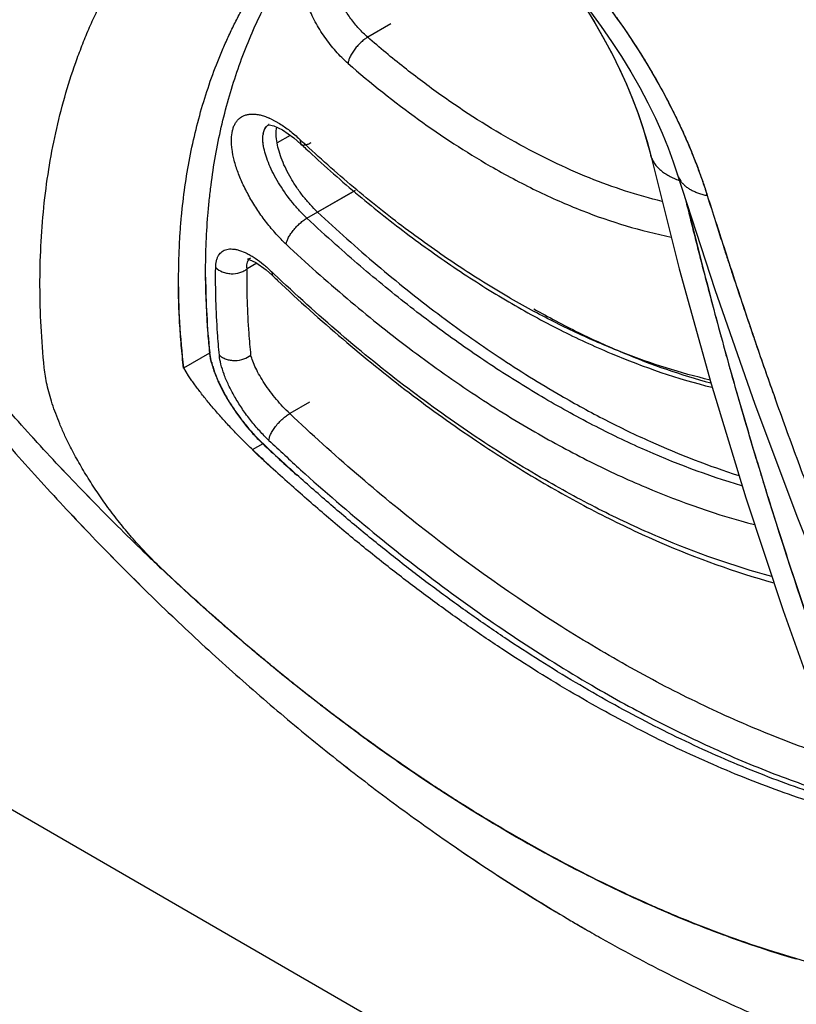
# Model space of a CAD drawing. Units: inches. Extents: x 0.7 to 21.3, y 0.5 to 16.
# Drawn here: x 15.4 to 15.6, y 12.4 to 12.6 of the extents above; entities that cross this region are included whole.
import ezdxf

# ---------------------------------------------------------------- set-up
doc = ezdxf.new("R2010")
doc.units = ezdxf.units.IN
doc.header["$LTSCALE"] = 1.21
doc.header["$MEASUREMENT"] = 0
doc.layers.get('0').update_dxf_attribs({"linetype": 'CONTINUOUS'})
doc.layers.add('AXIS', color=7, linetype='CONTINUOUS')

msp = doc.modelspace()

# ---------------------------------------------------------------- linework, layer by layer
at = {"color": 7, "linetype": 'CONTINUOUS'}
for p, q in [((15.4657632963, 12.6224900041), (15.4594612449, 12.6188515347)), ((15.4329043315, 12.5965128404), (15.4352888939, 12.5952123162)), ((15.4308264971, 12.5924135576), (15.4309774861, 12.593035979)), ((15.4322914892, 12.5949221402), (15.4322175926, 12.594896282)), ((15.4324453467, 12.59499756), (15.4322914892, 12.5949221402)), ((15.4337067136, 12.594594563), (15.4360889353, 12.5934696612)), ((15.4360889353, 12.5934696612), (15.4392095758, 12.5912798362)), ((15.4392095758, 12.5912798362), (15.4411295803, 12.5895992636)), ((15.4408402155, 12.5908728484), (15.4411277844, 12.5895992285)), ((15.5359859638, 12.5903414868), (15.5369145358, 12.5868015936)), ((15.4411277844, 12.5895992285), (15.4411306945, 12.5895964818)), ((15.5369094174, 12.5868228217), (15.5369145358, 12.5868015936)), ((15.5431973447, 12.5846888227), (15.5443515559, 12.5811917098)), ((15.5443515559, 12.5811917098), (15.5443532584, 12.5811862403)), ((15.5443761732, 12.5812113091), (15.5443676808, 12.581238665)), ((15.5445662153, 12.5806123458), (15.5452555796, 12.5794172238)), ((15.4427900683, 12.5692920471), (15.4559759729, 12.5769048872)), ((15.4273423713, 12.5583591786), (15.4266890142, 12.5580988259)), ((15.4290585422, 12.5569288728), (15.4263798636, 12.5553823462)), ((15.4288096749, 12.5571047037), (15.4316282474, 12.555113313)), ((15.4316282474, 12.555113313), (15.433393757, 12.5535422472)), ((15.4331111736, 12.5546446569), (15.433393555, 12.5535424447)), ((15.409038044, 12.5282677492), (15.4161981695, 12.5324016249)), ((15.4166217832, 12.5297119362), (15.4161427394, 12.5323604866)), ((15.4103741148, 12.5260823238), (15.4090380439, 12.5282677497)), ((15.167181598, 12.5196523418), (15.9419677241, 12.0723395139)), ((15.443461761, 12.5188397924), (15.4380916053, 12.51573935)), ((15.4278936508, 12.5058642982), (15.4307621524, 12.5075204185)), ((15.4020442702, 12.474072891), (15.4012508869, 12.4748251902)), ((15.4025201193, 12.4736229432), (15.4020442702, 12.474072891)), ((15.4028517921, 12.4733098816), (15.4025201193, 12.4736229432)), ((15.4568440545, 12.4281573686), (15.4563798775, 12.428498199)), ((15.4568543915, 12.4282395344), (15.4573658509, 12.427864977)), ((15.5132451352, 12.3925805212), (15.5127690282, 12.3928328323)), ((15.5132417467, 12.3926781889), (15.5137756092, 12.3923963493)), ((15.5687050125, 12.3688697972), (15.568256018, 12.3690155426)), ((15.5686857947, 12.3689827418), (15.5691992852, 12.3688171701))]:
    msp.add_line(p, q, dxfattribs=at)
for points in [[(15.4910521917, 12.6549856165), (15.4943181651, 12.6525426382), (15.4976330581, 12.6498749615), (15.5009753443, 12.6469910005), (15.5043251914, 12.6438998469), (15.5076624107, 12.6406137489), (15.5109660088, 12.6371476147), (15.514214697, 12.6335186403), (15.51739024, 12.629743792), (15.5204746473, 12.6258425702), (15.5234513598, 12.6218342944), (15.5263047234, 12.6177386176), (15.5290216341, 12.6135748627), (15.5315910046, 12.6093622189), (15.534002285, 12.6051203839), (15.536241119, 12.6008781485), (15.5382911262, 12.596673908), (15.5401392942, 12.5925479395), (15.5417763826, 12.5885401317), (15.5431973447, 12.5846888227)], [(15.5170071871, 12.6301991367), (15.5190254341, 12.6271324675), (15.5215930224, 12.6229677065), (15.5240091549, 12.618772973), (15.5262630504, 12.6145701785), (15.5283447535, 12.6103821652), (15.5302463141, 12.60623009), (15.5319614377, 12.6021342351), (15.5334899414, 12.5981083749), (15.5348313392, 12.5941714958), (15.5359859638, 12.5903414868)], [(15.51713829, 12.6300432913), (15.5192777302, 12.6267757055), (15.52181827, 12.6226324743), (15.5242080753, 12.6184605124), (15.5264347474, 12.6142870271), (15.5284888734, 12.6101339096), (15.5303630007, 12.6060228484), (15.5320606361, 12.6019575042), (15.5335713, 12.5979720573), (15.5348938532, 12.5940836955), (15.5360262323, 12.5903156956), (15.536934861, 12.5868316196)], [(15.4322175926, 12.594896282), (15.4324055091, 12.5948884364), (15.4337067136, 12.594594563)], [(15.5369094003, 12.5868228169), (15.5448552595, 12.555397099), (15.5535872985, 12.5239402934), (15.5630666527, 12.4927104167), (15.5733014533, 12.4617523183), (15.5843061145, 12.4310911111)], [(15.5443532564, 12.5811862398), (15.5545622435, 12.5497723047), (15.5655453585, 12.5183473531), (15.5772521573, 12.4871434014), (15.5896870069, 12.45620339), (15.6028622148, 12.4255504852)], [(15.4266890142, 12.5580988259), (15.4264986683, 12.5580700135), (15.4269417552, 12.5579607299), (15.4288096749, 12.5571047037)]]:
    msp.add_lwpolyline(points, dxfattribs=at)
for centre, radius, start, end in [((15.4250941946, 12.579826507), 0.0184236793, 64.9177783428, 66.5945260863), ((15.4338791318, 12.5924989936), 0.0028807245, 119.8490615519, 122.1874617999), ((15.4370989703, 12.5912590147), 0.0063778436, 169.5705881082, 171.4483238087), ((15.4372383438, 12.5912329638), 0.006519352, 170.5215813458, 171.4114192125), ((15.4370238758, 12.5912688218), 0.006301907, 169.5451143493, 170.5220426028), ((15.6963089518, 12.8628150599), 0.3731177316, 226.7890296876, 226.9538219177), ((15.6990851925, 12.8641836997), 0.3767474794, 226.7889208193, 227.080010145), ((15.5440303205, 12.5885287097), 0.0073223839, 193.6427971498, 197.8601240386), ((15.5498664468, 12.5829055492), 0.0057750528, 197.320288622, 203.3962520423), ((15.4276522533, 12.5366707253), 0.1307553862, 17.3031551545, 17.4901368604), ((15.7324646692, 12.877584693), 0.4230315945, 226.7833600542, 228.2293744643), ((15.6326944604, 12.5544510034), 0.2176755096, 180.340515549, 185.8143520483), ((15.7590471563, 12.8956825205), 0.471742609, 226.2970916639, 226.4135250222), ((15.7615112609, 12.8968618905), 0.4748994324, 226.2970301515, 226.5231754391), ((15.6231046929, 12.7631193007), 0.2491301706, 239.9901584593, 241.7158045238), ((15.4236955347, 12.5324377309), 0.0074974521, 180.275924302, 180.5608170686), ((15.8198996031, 12.9199853863), 0.5671300506, 226.6673547026, 227.9385211078), ((15.8199505733, 12.9200233663), 0.5671210708, 226.6657876727, 227.9369840483), ((15.4623763427, 12.540195599), 0.0437147088, 226.1249616815, 226.6689466473), ((15.8245066698, 12.9240605242), 0.5714368329, 226.6688506276, 227.8535427542), ((15.8214027039, 12.9230171329), 0.5735433366, 226.6693850938, 227.5583161449), ((15.8164884971, 12.9177254465), 0.5662469073, 226.6649081195, 228.0546780661), ((16.8135402468, 12.8791802326), 1.3029878231, 197.150857138, 199.3535298662), ((15.8339785622, 12.9303878774), 0.628323645, 226.2960678233, 226.4725609681), ((15.4766977029, 12.5515704903), 0.107537091, 225.7421759807, 226.0639678705), ((15.4749853141, 12.5497884683), 0.1050656812, 226.0621421711, 226.6289592106), ((15.7591084954, 12.840284849), 0.5110898671, 233.7427611592, 234.1396435768), ((15.7523667701, 12.8311155966), 0.4996364724, 233.8123926458, 236.1715282508), ((15.7461871215, 12.8221064848), 0.488787775, 234.1279274114, 236.5747567876), ((15.7400232948, 12.8129967111), 0.4777132823, 236.1915440987, 236.5846933311), ((15.7365934984, 12.8076687118), 0.471453304, 236.5813027155, 236.9857197778), ((15.7174134845, 12.7772772131), 0.4355190414, 236.9231458306, 241.9730799516), ((15.6977699966, 12.7412951032), 0.3945266584, 242.1141188241, 243.0118708782), ((15.6903583916, 12.7269843958), 0.3783261026, 242.1766206069, 246.0311117704), ((15.6948621244, 12.7355975273), 0.3881299358, 243.012699473, 243.2625771546), ((15.6860122877, 12.717562564), 0.3680418091, 243.2298255268, 246.2924680251), ((15.6810457904, 12.7066081938), 0.3559239378, 246.068442648, 246.307266318), ((15.6799891857, 12.7040162547), 0.3532169854, 246.303542432, 246.5545037854), ((15.6696177303, 12.6791201756), 0.3262500271, 246.4859441654, 251.8993498696), ((15.7722950677, 12.8144435263), 0.5076065175, 239.5595592629, 240.0030695921), ((15.7691529227, 12.809004042), 0.5013247134, 240.0032720875, 240.629417736), ((15.6588089934, 12.6470302024), 0.2923900449, 252.0514022193, 253.7352235199), ((15.6553981547, 12.6360856686), 0.2808250263, 252.1245607102, 257.2290541089)]:
    msp.add_arc(centre, radius, start, end, dxfattribs=at)
for points, knots in [([(15.3707841448, 12.5283058699), (15.370413703, 12.5320748192), (15.3698492175, 12.5395477994), (15.369542177, 12.5506633334), (15.3697857135, 12.5615431572), (15.3705813823, 12.5721719074), (15.3719305625, 12.5825353298), (15.3738342134, 12.5926199964), (15.3762930334, 12.6024120796), (15.3788135577, 12.6103417273), (15.3811086929, 12.6165156558), (15.3829637946, 12.6210487822), (15.3849582272, 12.6254966362), (15.3870917321, 12.629857868), (15.3893622295, 12.634132456), (15.3917680598, 12.6383205368), (15.3938845203, 12.641739145), (15.3956430076, 12.6444299331), (15.396994387, 12.6464264038), (15.398378666, 12.6484007778), (15.4002694199, 12.6510026323), (15.4022285169, 12.6535557369), (15.4042574545, 12.6560546515), (15.4058154358, 12.6579015667), (15.4074098746, 12.6597195634), (15.4087690483, 12.6612091538), (15.4098751297, 12.6623851011), (15.4109945186, 12.6635516525), (15.4124163188, 12.6649923401), (15.4141539566, 12.6666959891), (15.4165136361, 12.6689446608), (15.4195297428, 12.6717173246), (15.4219797468, 12.6739030816), (15.4232129152, 12.6749965293)], [0, 0, 0, 0, 0.06993923, 0.1383427808, 0.2052784766, 0.2708264506, 0.335086825, 0.3981817949, 0.4602480912, 0.5214273769, 0.5517329087, 0.5818721691, 0.6118657335, 0.6417380064, 0.6715183731, 0.7012360541, 0.730919507, 0.7457575553, 0.76059722, 0.7754400649, 0.7902865657, 0.8199928578, 0.8348564988, 0.8497291512, 0.864613112, 0.8795110827, 0.8869663849, 0.8944268259, 0.909368269, 0.9243452531, 0.939365838, 0.9695628281, 1, 1, 1, 1]), ([(15.4677863353, 12.676186891), (15.4699593284, 12.6752460121), (15.4732043658, 12.6736830048), (15.4774633753, 12.671349469), (15.4807109709, 12.6694251579), (15.4839649916, 12.6673527214), (15.4872189869, 12.6651359881), (15.4904664682, 12.6627794794), (15.4937011569, 12.660288215), (15.496916658, 12.6576672388), (15.5001065643, 12.6549216853), (15.5032644202, 12.6520568493), (15.5063841909, 12.6490787047), (15.509459841, 12.6459932688), (15.5135070538, 12.6417305689), (15.517424143, 12.6372945708), (15.5212010703, 12.6327034201), (15.5248913541, 12.6279996771), (15.529299228, 12.621962804), (15.5342316505, 12.6145074659), (15.5387745274, 12.6068970513), (15.5422240352, 12.6004443541), (15.5447580239, 12.5952525171), (15.5465318946, 12.5913751512), (15.5481843678, 12.5875035065), (15.5497116009, 12.5836450628), (15.5511095702, 12.5798074972), (15.5519604606, 12.5772445076), (15.5523626482, 12.5759681607)], [0, 0, 0, 0, 0.052781436, 0.080187228, 0.1082374429, 0.1369066301, 0.1661668691, 0.1959864257, 0.2263301931, 0.257161493, 0.2884421829, 0.3201322689, 0.3521893424, 0.3845699086, 0.4172294587, 0.4831994461, 0.5164210715, 0.5497359065, 0.616451432, 0.6829711518, 0.7489226496, 0.8139419449, 0.8459949665, 0.8776858149, 0.9089730336, 0.9398153383, 0.9701712146, 1, 1, 1, 1]), ([(15.4790312797, 12.6704114221), (15.4800087677, 12.6698328824), (15.4819651699, 12.6686351398), (15.4848742129, 12.6667390427), (15.4877819617, 12.6647292465), (15.4906838668, 12.6626091788), (15.4935752997, 12.6603818713), (15.4964517069, 12.6580503308), (15.4993083579, 12.655617542), (15.5021406145, 12.6530872149), (15.5049443456, 12.6504641211), (15.5086531438, 12.6468351232), (15.5122693912, 12.6430556088), (15.5157859079, 12.6391387586), (15.5183821263, 12.6361215461), (15.520924659, 12.6330385559), (15.5234094076, 12.6298942141), (15.5258327491, 12.626693724), (15.528974943, 12.6223613721), (15.5327241356, 12.6168423567), (15.5369210463, 12.610075946), (15.540789805, 12.6032109865), (15.5437355558, 12.5974152868), (15.5459070302, 12.5927624123), (15.5474321634, 12.58929047), (15.548858171, 12.5858270078), (15.5501820452, 12.5823785317), (15.5514007553, 12.5789516141), (15.552147832, 12.5766651477), (15.5525026214, 12.5755268777)], [0, 0, 0, 0, 0.0278386504, 0.0562119309, 0.0850944694, 0.1144599489, 0.1442829467, 0.1745379298, 0.2051987969, 0.2362355053, 0.267611987, 0.2992908945, 0.3634012189, 0.3957663304, 0.4282932234, 0.4609491859, 0.4937002292, 0.5265074885, 0.5593307637, 0.6248607116, 0.6899800305, 0.7544211919, 0.8179341049, 0.8492642505, 0.880255863, 0.9108664613, 0.9410543188, 0.9707786788, 1, 1, 1, 1]), ([(15.4150227949, 12.5531573399), (15.415007621, 12.5560086966), (15.4150928956, 12.5616633848), (15.4155030682, 12.5686904869), (15.4160164583, 12.574224175), (15.4166474711, 12.579653796), (15.4176631716, 12.5863329706), (15.4192534517, 12.5941928654), (15.4212104922, 12.6018584451), (15.4235348113, 12.609321715), (15.4262258089, 12.6165750815), (15.4292825913, 12.6236110766), (15.4327039612, 12.6304223944), (15.4364881503, 12.6370017283), (15.4399425865, 12.6422859334), (15.4428820824, 12.6463863267), (15.4451759377, 12.6493997205), (15.4475584409, 12.6523502061), (15.4500288606, 12.6552372909), (15.452159314, 12.6575876127), (15.4539073097, 12.659434393), (15.4552409433, 12.6608043793), (15.4565958047, 12.6621585377), (15.4579713556, 12.6634972341), (15.4593689348, 12.6648186893), (15.4603152436, 12.6656859516), (15.460792463, 12.6661160384)], [0, 0, 0, 0, 0.068051785, 0.1349252368, 0.1679372351, 0.2006757875, 0.2653715933, 0.3291091595, 0.3919854624, 0.4541046053, 0.515580489, 0.5765350048, 0.6370966825, 0.6973998151, 0.7575833604, 0.7876776202, 0.8177952149, 0.8479543611, 0.8781733487, 0.9084689187, 0.9236510911, 0.9388596395, 0.9540975017, 0.9693668951, 0.9846677484, 1, 1, 1, 1]), ([(15.4076253159, 12.552830091), (15.407630036, 12.5556740117), (15.4077292194, 12.5599194907), (15.408053784, 12.5655429504), (15.4084998267, 12.5710523918), (15.4092891324, 12.5778302041), (15.4106186414, 12.5858136684), (15.4123289798, 12.5936094934), (15.4144229741, 12.6012156575), (15.4169027654, 12.6086297548), (15.4192964988, 12.6146519817), (15.421407268, 12.6193630974), (15.4230878623, 12.62284133), (15.4248669298, 12.6262648821), (15.4267420807, 12.6296293135), (15.428711404, 12.6329299885), (15.430773689, 12.6361648164), (15.4329285398, 12.6393342545), (15.4359269134, 12.643476153), (15.4399139194, 12.6484982914), (15.4450697593, 12.654258418), (15.45060159, 12.6597541168), (15.4545140321, 12.6632162205), (15.4565286431, 12.6649006505)], [0, 0, 0, 0, 0.0674746795, 0.1007110493, 0.1336347919, 0.1986086391, 0.2625404867, 0.325579625, 0.3878857223, 0.449627908, 0.5109740067, 0.5415528505, 0.5720955179, 0.6026128987, 0.633079533, 0.6634674325, 0.6937906792, 0.7240858948, 0.7543851933, 0.8150932334, 0.8761279013, 0.9376953925, 1, 1, 1, 1]), ([(15.4540710758, 12.6116871852), (15.4534859374, 12.61219622), (15.4523332398, 12.6132751599), (15.4506920239, 12.6150164912), (15.4491260836, 12.6168914318), (15.4471687216, 12.6195371077), (15.4450278943, 12.6230024076), (15.4430339352, 12.6272644842), (15.4418998222, 12.6308176446), (15.4413904158, 12.6335181682), (15.441215026, 12.6353723514), (15.4412366015, 12.6370881788), (15.441457923, 12.6386461555), (15.4418742808, 12.6400260285), (15.4423002611, 12.6408407788), (15.4425445907, 12.6412039988)], [0, 0, 0, 0, 0.0692078477, 0.140765031, 0.2134084065, 0.2870586242, 0.4343149805, 0.5760250548, 0.7060227007, 0.7658470963, 0.8209748888, 0.8719496434, 0.9186251201, 0.9609372204, 1, 1, 1, 1]), ([(15.459461245, 12.6188515349), (15.4590445491, 12.6192140346), (15.4582212593, 12.619980462), (15.4566352895, 12.621637316), (15.4547987359, 12.6239096424), (15.4529014853, 12.6268239114), (15.4513896053, 12.6297987942), (15.4504856075, 12.6322726729), (15.4500379439, 12.6341495556), (15.4498496749, 12.6354316161), (15.4498000502, 12.6366145145), (15.4498917144, 12.6376852608), (15.4501222333, 12.6386301744), (15.4503825952, 12.6391890858), (15.4505360004, 12.63943666)], [0, 0, 0, 0, 0.0700440355, 0.1425403493, 0.2907495105, 0.4398082096, 0.5827724102, 0.7131300905, 0.7726927225, 0.8272206559, 0.8772183561, 0.9225152524, 0.9630634419, 1, 1, 1, 1]), ([(15.4594612571, 12.6188515517), (15.4591669943, 12.6186816611), (15.4585542317, 12.6182724601), (15.4576479956, 12.6175261035), (15.4567370129, 12.6166157563), (15.4558855733, 12.615591753), (15.4551583964, 12.6145241102), (15.4546013834, 12.6134894006), (15.4542370771, 12.6125512847), (15.4541015076, 12.6119561048), (15.4540710657, 12.611687194)], [0, 0, 0, 0, 0.1107243907, 0.23952989, 0.3820232779, 0.529759175, 0.6728662423, 0.802293609, 0.9118112085, 1, 1, 1, 1]), ([(15.5401774948, 12.5738718931), (15.5333903497, 12.5755110568), (15.5232033678, 12.5788669454), (15.5099373817, 12.5847443481), (15.4961180521, 12.5919339901), (15.4825323759, 12.6006127418), (15.4692806484, 12.6105692465), (15.4627182399, 12.6160181488), (15.4594612451, 12.6188515345)], [0, 0, 0, 0, 0.2246842734, 0.3435522261, 0.4667453159, 0.7256574211, 0.8610837756, 1, 1, 1, 1]), ([(15.4540710911, 12.611687196), (15.4602818802, 12.6062841878), (15.4728310755, 12.5962641865), (15.4862824502, 12.5874778544), (15.4930400931, 12.5835764143)], [0, 0, 0, 0, 0.5133777147, 1, 1, 1, 1]), ([(15.2875068115, 12.6051217378), (15.2913385553, 12.5991179979), (15.2991454837, 12.5872241715), (15.3112907379, 12.5697207695), (15.323840049, 12.5526014467), (15.3367739328, 12.5358946075), (15.3500728477, 12.5196277099), (15.3637171401, 12.5038274522), (15.3776871928, 12.4885196645), (15.3919635301, 12.4737292925), (15.4065269305, 12.4594803861), (15.4213585424, 12.4457961065), (15.4364399918, 12.4326987613), (15.4517534889, 12.420209859), (15.4672818871, 12.4083502141), (15.4830088718, 12.3971399944), (15.4989185225, 12.3865991483), (15.5097023959, 12.3799910272), (15.5151200729, 12.3768073777)], [0, 0, 0, 0, 0.0656857942, 0.1311934262, 0.1964599007, 0.2614241489, 0.3260275153, 0.3902142644, 0.4539321314, 0.5171327554, 0.5797722608, 0.6418116809, 0.7032174497, 0.7639619032, 0.8240235969, 0.883387819, 0.942046797, 1, 1, 1, 1]), ([(15.437107771, 12.5621438764), (15.436153917, 12.563039947), (15.4342888757, 12.5649497874), (15.4316912801, 12.5680508152), (15.4292904999, 12.5713730384), (15.4271568168, 12.5748261202), (15.4253417618, 12.5783114484), (15.4238931712, 12.5817384124), (15.4228441321, 12.5850166439), (15.4223069673, 12.5876361183), (15.4221141752, 12.5895840652), (15.4220772061, 12.591291599), (15.4222513048, 12.592882491), (15.4226766442, 12.5942987329), (15.4230929118, 12.5952062869), (15.4236200195, 12.5959890304), (15.4242572704, 12.5966414925), (15.4249966257, 12.5971599615), (15.4258320376, 12.5975335437), (15.4267533137, 12.5977625231), (15.4277575107, 12.5978456939), (15.4288385357, 12.5977831715), (15.4299863983, 12.5975762967), (15.4311922487, 12.5972266127), (15.4320004714, 12.5969126235), (15.4324127354, 12.5967342248)], [0, 0, 0, 0, 0.081716483, 0.1664636516, 0.25237155, 0.3374255002, 0.4196905688, 0.4974993739, 0.569451873, 0.634287069, 0.664012728, 0.691552554, 0.740887618, 0.7630665204, 0.7836531954, 0.8029953465, 0.8216959335, 0.8402822044, 0.8590423895, 0.8785100934, 0.8992776286, 0.9217201078, 0.9459324574, 0.971951721, 1, 1, 1, 1]), ([(15.4308265925, 12.5924123738), (15.4308779669, 12.5926907101), (15.4310118534, 12.5932154591), (15.4313364051, 12.5939272074), (15.4317780835, 12.5945123381), (15.4321476296, 12.5948130036), (15.4323445955, 12.5949369789)], [0, 0, 0, 0, 0.2802616129, 0.5336910436, 0.769548071, 1, 1, 1, 1]), ([(15.4309774861, 12.593035979), (15.4310926578, 12.5934254169), (15.4313476923, 12.5939817899), (15.4318611659, 12.5945807591), (15.4321606188, 12.5948181151), (15.4323187888, 12.5949200667)], [0, 0, 0, 0, 0.5171449951, 0.7603698001, 1, 1, 1, 1]), ([(15.4352888939, 12.5952123162), (15.4362398672, 12.594622318), (15.4381609536, 12.5932570772), (15.4399419799, 12.5917166461), (15.440840201, 12.590872838)], [0, 0, 0, 0, 0.4759150294, 1, 1, 1, 1]), ([(15.4311271291, 12.5878950067), (15.4310307484, 12.5882971261), (15.4308710111, 12.5890742707), (15.4306881421, 12.5905110505), (15.4306940714, 12.5915576861), (15.4307920987, 12.5922065526)], [0, 0, 0, 0, 0.2854725041, 0.5469610617, 1, 1, 1, 1]), ([(15.4311271437, 12.5878951035), (15.4309404935, 12.588662685), (15.430689195, 12.5900939523), (15.4306940499, 12.5915565789), (15.4307920346, 12.5922074088)], [0, 0, 0, 0, 0.5455021876, 1, 1, 1, 1]), ([(15.4427900682, 12.5692920474), (15.4420991209, 12.5699411372), (15.4407404814, 12.5713158614), (15.4381737262, 12.5742789319), (15.4358745328, 12.5774853863), (15.4339287253, 12.5808226504), (15.4327195687, 12.5832640598), (15.4317739518, 12.5856058659), (15.4313051675, 12.5871521727), (15.4311270986, 12.5878951341)], [0, 0, 0, 0, 0.1280335117, 0.2607718348, 0.5292102599, 0.6592517973, 0.7822243262, 0.8968177421, 1, 1, 1, 1]), ([(15.4411315614, 12.5895974), (15.4411957744, 12.5895371841), (15.4413494286, 12.5894320132), (15.4416284019, 12.589342635), (15.4419519318, 12.5893188722), (15.4424588986, 12.5893715212), (15.4431527492, 12.5895947164), (15.4436910708, 12.5898671397), (15.4439693768, 12.5900278195)], [0, 0, 0, 0, 0.0869755228, 0.18080485, 0.286213851, 0.4052269503, 0.6824893339, 1, 1, 1, 1]), ([(15.4985025501, 12.5473876434), (15.4936031617, 12.5502162432), (15.4838199049, 12.5563031776), (15.4694917419, 12.5664622383), (15.455327058, 12.5777581321), (15.4461623604, 12.5858997382), (15.4416234223, 12.5901392034)], [0, 0, 0, 0, 0.2380442295, 0.4844520245, 0.7386623616, 1, 1, 1, 1]), ([(15.4425290489, 12.5882895018), (15.4469625037, 12.58416682), (15.4559168569, 12.5762342296), (15.4697479806, 12.565190219), (15.4837533188, 12.5552009424), (15.4933155054, 12.549180797), (15.4981087393, 12.5463693718)], [0, 0, 0, 0, 0.2604093626, 0.5143118894, 0.7609764807, 1, 1, 1, 1]), ([(15.5370608163, 12.5862829766), (15.5371187442, 12.5861031614), (15.5372490718, 12.5857463795), (15.5374858834, 12.5852249084), (15.5377641865, 12.5847163787), (15.5381939225, 12.5840505181), (15.5388378328, 12.5832528318), (15.5397588735, 12.5823719511), (15.5408292738, 12.5815628523), (15.5420416214, 12.5808304551), (15.543387815, 12.5801790255), (15.5443434485, 12.5798110864), (15.5448400294, 12.5796404038)], [0, 0, 0, 0, 0.0534691653, 0.1073824165, 0.1619546786, 0.2173892751, 0.3315179682, 0.4511376053, 0.577241368, 0.71052053, 0.8513812995, 1, 1, 1, 1]), ([(15.4930400931, 12.5835764143), (15.4971579572, 12.5811990173), (15.5053865842, 12.5768118711), (15.521703398, 12.5696133426), (15.534293836, 12.5657693817), (15.5426466503, 12.5641228208)], [0, 0, 0, 0, 0.2667159396, 0.5224475141, 1, 1, 1, 1]), ([(15.5452555796, 12.5794172238), (15.5454279177, 12.5791827505), (15.5458127175, 12.5787263567), (15.546484056, 12.5781019219), (15.5472571183, 12.5775269869), (15.5481281472, 12.5770039337), (15.5490932448, 12.5765347407), (15.5501481675, 12.5761212451), (15.5512882466, 12.5757651576), (15.5520819788, 12.5755718246), (15.5524912334, 12.5754842992)], [0, 0, 0, 0, 0.1038095905, 0.2122891438, 0.3263979626, 0.4468682507, 0.5742195948, 0.7087745619, 0.8507009652, 1, 1, 1, 1]), ([(15.5465493776, 12.5744236546), (15.5469613673, 12.5727373657), (15.5477921431, 12.5693687291), (15.549057669, 12.5643244343), (15.5503394961, 12.5592921562), (15.5516364966, 12.5542722689), (15.552948953, 12.549265), (15.5547188517, 12.5426105383), (15.5569722608, 12.5343236964), (15.5597450801, 12.5244227739), (15.5625833247, 12.51457306), (15.5654863337, 12.5047752543), (15.5674679073, 12.4982683126), (15.5684695293, 12.4950237432)], [0, 0, 0, 0, 0.0632135514, 0.1263462717, 0.1893838106, 0.2523186447, 0.3151516288, 0.3778861667, 0.5030697929, 0.6278776109, 0.7523040281, 0.8763448477, 1, 1, 1, 1]), ([(15.552515709, 12.5754790795), (15.5532552754, 12.5731074944), (15.5547483022, 12.5683719551), (15.5566471145, 12.5624652775), (15.5581821145, 12.5577508113), (15.5597253996, 12.553048157), (15.5616720854, 12.5471845215), (15.5640385499, 12.5401687977), (15.5664354049, 12.5331770298), (15.5688633047, 12.526209388), (15.5705037478, 12.5215763986), (15.5713290539, 12.5192639602)], [0, 0, 0, 0, 0.1257124996, 0.2512651408, 0.3139669082, 0.3766117938, 0.5017265731, 0.62661599, 0.751289175, 0.8757512007, 1, 1, 1, 1]), ([(15.5525178904, 12.5754793387), (15.5540409725, 12.5707373518), (15.5563244774, 12.5636368389), (15.5593985463, 12.5541942626), (15.5617183955, 12.5471499276), (15.5636743577, 12.5412977894), (15.5652561058, 12.5366286125), (15.5668497412, 12.5319703106), (15.5688662366, 12.5261617383), (15.5705058967, 12.5215257073), (15.5713317229, 12.5192114689)], [0, 0, 0, 0, 0.2518298033, 0.377126484, 0.5021013901, 0.6268238295, 0.6891125416, 0.7513641891, 0.8757597876, 1, 1, 1, 1]), ([(15.5468797917, 12.5732962552), (15.5478607958, 12.5693878651), (15.5498190438, 12.5615957087), (15.5523037596, 12.5518780771), (15.5543284696, 12.544145436), (15.5558704303, 12.5383686841), (15.5574423856, 12.5326078154), (15.5595751344, 12.5249518765), (15.5623093035, 12.5154223754), (15.5651309529, 12.5059338597), (15.5674338562, 12.498376829), (15.5697608731, 12.4908573376), (15.5727204555, 12.4815038471), (15.5763558261, 12.470343452), (15.5800700746, 12.4592589751), (15.5832332242, 12.4500765782), (15.5858019135, 12.4427694446), (15.588392079, 12.4355022407), (15.5916835132, 12.4264639182), (15.5957325583, 12.4156820949), (15.5998880371, 12.4049719792), (15.6027384994, 12.3978730122), (15.6041845593, 12.3943359792)], [0, 0, 0, 0, 0.0642771757, 0.1281587674, 0.1599931613, 0.1917794881, 0.2235303621, 0.2552447601, 0.3185500497, 0.3816669883, 0.4131456219, 0.4445659135, 0.5072233732, 0.5696332077, 0.6317913646, 0.6936937124, 0.7245480051, 0.7553402814, 0.8167565136, 0.8779793662, 0.9390471966, 1, 1, 1, 1]), ([(15.4371077707, 12.5621438766), (15.437135631, 12.5623955186), (15.4372741269, 12.5629647101), (15.4376566469, 12.5638710972), (15.4382502996, 12.5648911394), (15.4390234942, 12.565963759), (15.4399316694, 12.5670011437), (15.4408974491, 12.5679305778), (15.4418487307, 12.5686949433), (15.442486032, 12.5691165139), (15.4427900896, 12.5692920594)], [0, 0, 0, 0, 0.081134821, 0.1862862323, 0.3144096262, 0.4585029527, 0.6094149125, 0.7556350768, 0.8874870467, 1, 1, 1, 1]), ([(15.4177827892, 12.555738386), (15.4177914846, 12.5563645494), (15.4178783747, 12.5572731044), (15.4182242516, 12.5583828859), (15.4185671117, 12.5590810474), (15.4190018237, 12.559674014), (15.4195282438, 12.560153511), (15.420144179, 12.560512929), (15.4208428549, 12.5607503722), (15.421615963, 12.5608659834), (15.4224567644, 12.5608568068), (15.4233629413, 12.5607265849), (15.4247062356, 12.560374225), (15.426098677, 12.5597841885), (15.4275210889, 12.5590035642), (15.4282592127, 12.5585383787), (15.4286345925, 12.558287636)], [0, 0, 0, 0, 0.1277483037, 0.1840239961, 0.2363994085, 0.2856937407, 0.3331363725, 0.3806251747, 0.4301317861, 0.4827698388, 0.5393307804, 0.6010649016, 0.6690645518, 0.8221598323, 0.9079108805, 1, 1, 1, 1]), ([(15.4371077911, 12.5621438914), (15.4425426809, 12.5570382401), (15.453519742, 12.5472357112), (15.4704954442, 12.5336434206), (15.487672985, 12.5214313267), (15.4994066815, 12.5141231402), (15.5052831423, 12.5107304399)], [0, 0, 0, 0, 0.2614493082, 0.5157159096, 0.762091139, 1, 1, 1, 1]), ([(15.5620105949, 12.4959469888), (15.5525657425, 12.4987498157), (15.5384418233, 12.5040944711), (15.5200762628, 12.5130116813), (15.5060171191, 12.520865784), (15.4919727833, 12.5297347151), (15.4779956922, 12.5395859007), (15.4641460334, 12.5503797339), (15.4551346073, 12.5580857889), (15.4506620916, 12.5620802759)], [0, 0, 0, 0, 0.2264842483, 0.3458415216, 0.4692047368, 0.5964794471, 0.7275272136, 0.8621454168, 1, 1, 1, 1]), ([(15.4263798633, 12.555382346), (15.4263515205, 12.5556509717), (15.4263235001, 12.5561564922), (15.4263868446, 12.5568675977), (15.4265593106, 12.5574720386), (15.4267565372, 12.5578145997), (15.426871847, 12.5579575179)], [0, 0, 0, 0, 0.3020380418, 0.5644911243, 0.7946632849, 1, 1, 1, 1]), ([(15.4286345925, 12.558287636), (15.4294012883, 12.5577755058), (15.4309454809, 12.5566195262), (15.4323856177, 12.555338086), (15.4331111754, 12.554644658)], [0, 0, 0, 0, 0.4788062411, 1, 1, 1, 1]), ([(15.418790755, 12.5317420846), (15.4185974343, 12.5337735436), (15.4179405173, 12.5417546998), (15.4176999368, 12.5497715902), (15.4177827905, 12.5557383845)], [0, 0, 0, 0, 0.2548245754, 1, 1, 1, 1]), ([(15.417782789, 12.5557383711), (15.4183077295, 12.5552532529), (15.4192867617, 12.55465296), (15.420760646, 12.5541998099), (15.4223988589, 12.5539901868), (15.4240459215, 12.5541966745), (15.4254846411, 12.5547852684), (15.4261043227, 12.5551720809), (15.4263798637, 12.5553823419)], [0, 0, 0, 0, 0.2316388695, 0.3623033992, 0.4980740399, 0.7647340935, 0.8876759215, 1, 1, 1, 1]), ([(15.4274495494, 12.531788311), (15.4272524271, 12.5337854593), (15.426579421, 12.5416317093), (15.4263169547, 12.5495146161), (15.4263798633, 12.5553823463)], [0, 0, 0, 0, 0.2548410356, 1, 1, 1, 1]), ([(15.4089877903, 12.5282295986), (15.408747181, 12.5303075962), (15.4084323392, 12.5334190807), (15.4081043616, 12.5375608034), (15.4079056947, 12.5406382181), (15.4077534198, 12.5436977711), (15.4076472481, 12.546739513), (15.4075864, 12.549763263), (15.4075756343, 12.5517731406), (15.4075778022, 12.5527749071)], [0, 0, 0, 0, 0.255112429, 0.3813233826, 0.5066672863, 0.6311808187, 0.754895386, 0.8778306928, 1, 1, 1, 1]), ([(15.4090380439, 12.5282677498), (15.4085674838, 12.532408788), (15.4078577391, 12.5405870924), (15.4076186162, 12.5487934273), (15.4076253159, 12.552830091)], [0, 0, 0, 0, 0.5079847166, 1, 1, 1, 1]), ([(15.4161981689, 12.5324016258), (15.4160175855, 12.5341537618), (15.4153821443, 12.541055714), (15.4150593822, 12.547987782), (15.4150227949, 12.5531573399)], [0, 0, 0, 0, 0.2541322658, 1, 1, 1, 1]), ([(15.5080417948, 12.4975697018), (15.5016327964, 12.501269855), (15.4888371644, 12.5092588488), (15.4701230393, 12.5226451419), (15.4516430652, 12.5375785234), (15.4397095522, 12.5483627354), (15.4338048847, 12.5539830122)], [0, 0, 0, 0, 0.2375936017, 0.4838945284, 0.7382819416, 1, 1, 1, 1]), ([(15.4347514282, 12.552249815), (15.4405592752, 12.5467428542), (15.4523001448, 12.5361607281), (15.4704732279, 12.5214698934), (15.4888924013, 12.5082441733), (15.5014861775, 12.5003168046), (15.5077990597, 12.496631021)], [0, 0, 0, 0, 0.2609856934, 0.5151350423, 0.7616286735, 1, 1, 1, 1]), ([(15.4981087393, 12.5463693718), (15.5027081278, 12.5436716446), (15.5119101726, 12.5386404064), (15.5302446583, 12.5301315081), (15.5443904702, 12.5252882283), (15.5538320244, 12.5229434199)], [0, 0, 0, 0, 0.2638875031, 0.5185467387, 1, 1, 1, 1]), ([(15.5049602405, 12.5444508179), (15.5089843398, 12.54218145), (15.5170242269, 12.53792898), (15.5330093841, 12.5306329621), (15.545280086, 12.5263451144), (15.5534696567, 12.524151501)], [0, 0, 0, 0, 0.2629893491, 0.5173710396, 1, 1, 1, 1]), ([(15.5532878796, 12.5249396114), (15.5451719824, 12.5268462117), (15.5329826035, 12.5307340788), (15.5170801532, 12.5375484262), (15.5090684786, 12.5415742538), (15.5050555276, 12.5437332562)], [0, 0, 0, 0, 0.4820094126, 0.7365363624, 1, 1, 1, 1]), ([(15.399849633, 12.476160318), (15.3950103207, 12.4807854852), (15.3854147617, 12.4902534176), (15.3713776279, 12.5049805581), (15.3576247659, 12.5203017076), (15.3487085612, 12.5308400217), (15.3443042266, 12.53619978)], [0, 0, 0, 0, 0.2453895982, 0.4940572797, 0.7456982088, 1, 1, 1, 1]), ([(15.4166847485, 12.5297257475), (15.4166073499, 12.5299412544), (15.416470101, 12.5303753014), (15.4163185917, 12.5310364989), (15.4162245249, 12.5316999758), (15.4162006021, 12.5321436341), (15.4161984418, 12.5323643462)], [0, 0, 0, 0, 0.2549068432, 0.5061437857, 0.754289914, 1, 1, 1, 1]), ([(15.4320782094, 12.5086837142), (15.4311984961, 12.5095295072), (15.4294827049, 12.5113185657), (15.4270907808, 12.514197842), (15.4248932646, 12.5172405558), (15.4229547409, 12.520353044), (15.4213338487, 12.5234313628), (15.420073027, 12.5263878955), (15.4192007251, 12.5291334317), (15.4188698917, 12.5309104736), (15.4187907532, 12.5317420862)], [0, 0, 0, 0, 0.1353549283, 0.2746287914, 0.4148700854, 0.55132404, 0.6810008112, 0.8003704654, 0.9073453281, 1, 1, 1, 1]), ([(15.4187907542, 12.5317420765), (15.4190442004, 12.5315230324), (15.4196258948, 12.5311133092), (15.4206393709, 12.5306488517), (15.4218038305, 12.5303495716), (15.423464811, 12.5302186354), (15.4254669157, 12.5305610832), (15.4268778917, 12.5313253582), (15.4274495498, 12.5317883105)], [0, 0, 0, 0, 0.1080042746, 0.2278379787, 0.3575873863, 0.4935397191, 0.7628294451, 1, 1, 1, 1]), ([(15.4380916053, 12.5157393502), (15.4374520367, 12.5163426777), (15.4361931849, 12.5176132767), (15.4344022099, 12.5196431103), (15.4327166521, 12.5217784766), (15.4311861508, 12.5239534084), (15.4298610781, 12.5260914114), (15.4287770422, 12.5281307253), (15.4279622275, 12.5300064958), (15.427579443, 12.5312205043), (15.4274495497, 12.5317883106)], [0, 0, 0, 0, 0.1355124171, 0.2754600609, 0.4170181358, 0.554590891, 0.685136549, 0.8044531111, 0.9102258211, 1, 1, 1, 1]), ([(15.3777294351, 12.5071247082), (15.3772421843, 12.50809421), (15.3763146113, 12.510014989), (15.3750472511, 12.5128866333), (15.3739334576, 12.5156869834), (15.3729801991, 12.5184020001), (15.3721926706, 12.5210207479), (15.3715659374, 12.5235334939), (15.3710943733, 12.5259337939), (15.370872936, 12.5275016711), (15.3707882045, 12.5282646008)], [0, 0, 0, 0, 0.1455608966, 0.2860846282, 0.4209967943, 0.5497510868, 0.6719816571, 0.7877117708, 0.8970233019, 1, 1, 1, 1]), ([(15.4166288116, 12.5296840845), (15.4167381708, 12.5292570181), (15.4169871998, 12.5283836924), (15.4174339036, 12.5270576098), (15.4179637172, 12.5256840269), (15.418575317, 12.5242708872), (15.4192671135, 12.5228267973), (15.4200347576, 12.5213600981), (15.420873556, 12.5198797268), (15.4217787102, 12.5183948196), (15.4227453609, 12.5169147734), (15.4237675699, 12.5154486868), (15.4248391017, 12.514005772), (15.4259536211, 12.5125954015), (15.4271043259, 12.5112276546), (15.4282825291, 12.5099124672), (15.4294787751, 12.5086604016), (15.4302950651, 12.5078620963), (15.4307048343, 12.5074760801)], [0, 0, 0, 0, 0.0497349647, 0.1024025638, 0.1578154658, 0.2157776133, 0.2760750557, 0.3384218722, 0.4025031971, 0.4679987982, 0.5345826466, 0.6019045432, 0.6696026974, 0.7373154452, 0.8046712545, 0.8712217668, 0.9364889614, 1, 1, 1, 1]), ([(15.4166892246, 12.5297087646), (15.4168011581, 12.5292846148), (15.4170534135, 12.5284148055), (15.4175003773, 12.5270906384), (15.4180286161, 12.5257151034), (15.4186382804, 12.5242992505), (15.4193296972, 12.5228542203), (15.4200977067, 12.5213885321), (15.4209370234, 12.5199102891), (15.4218424076, 12.5184276754), (15.4228083139, 12.5169491936), (15.4238291538, 12.515484021), (15.4248991423, 12.5140418702), (15.4260122796, 12.5126325971), (15.4271622962, 12.511266751), (15.4283402711, 12.5099538524), (15.429536506, 12.5087037432), (15.4303525687, 12.5079062918), (15.4307621526, 12.5075204182)], [0, 0, 0, 0, 0.0495257769, 0.1022061856, 0.1577413539, 0.2158347477, 0.2761985375, 0.3385538676, 0.4026136818, 0.4680821523, 0.5346515493, 0.6019684551, 0.6696610157, 0.7373594956, 0.8046886009, 0.8712121371, 0.9364687662, 1, 1, 1, 1]), ([(15.427893651, 12.5058642979), (15.4274781228, 12.5062562805), (15.4266434486, 12.5070556467), (15.4253965624, 12.5082829279), (15.4241435644, 12.5095482992), (15.4228875655, 12.510848902), (15.4216341349, 12.5121791124), (15.4203946633, 12.5135260912), (15.4191807441, 12.5148778502), (15.4176168364, 12.516661953), (15.4157708927, 12.5188479377), (15.4140367196, 12.5210164923), (15.4127661723, 12.5226844801), (15.4118989866, 12.5238643713), (15.4111044238, 12.5249894921), (15.4106080639, 12.5257255647), (15.4103741149, 12.5260823237)], [0, 0, 0, 0, 0.0639396089, 0.1293551199, 0.1958249765, 0.2632592234, 0.3317293241, 0.4003990161, 0.4681421911, 0.5350839608, 0.6659528942, 0.7883559885, 0.8458353469, 0.9006387918, 0.952247217, 1, 1, 1, 1]), ([(15.9419677241, 12.0723395139), (15.8903366064, 12.0701361412), (15.7877261021, 12.0720960683), (15.6384297782, 12.0936148973), (15.5002024834, 12.1327817909), (15.3791749555, 12.187885218), (15.2944357637, 12.2470889265), (15.241272713, 12.3006492254), (15.2099867754, 12.3418985018), (15.186503087, 12.3849743117), (15.1711574912, 12.4294059366), (15.1642207536, 12.4746274041), (15.1652833455, 12.5048239839), (15.167181598, 12.5196523418)], [0, 0, 0, 0, 0.1557249982, 0.3083303227, 0.4533730577, 0.5871733821, 0.7073979952, 0.7623410783, 0.8140242976, 0.8628833778, 0.9095705292, 0.9549521057, 1, 1, 1, 1]), ([(15.5713317229, 12.5192114689), (15.5723268407, 12.5164228192), (15.5743341376, 12.5108573616), (15.5773963025, 12.5025371232), (15.5805040016, 12.4942529441), (15.58365397, 12.4860053542), (15.5868450581, 12.477795125), (15.5900769236, 12.4696228385), (15.5933491287, 12.4614888593), (15.5966612562, 12.4533935574), (15.6000129807, 12.445337293), (15.6034038302, 12.4373198944), (15.6068359303, 12.4293415964), (15.6114668045, 12.4187657724), (15.61737493, 12.4056386849), (15.6222533087, 12.3952173337), (15.6247308103, 12.3900345141)], [0, 0, 0, 0, 0.0635216795, 0.126926721, 0.190203345, 0.253340156, 0.3163321909, 0.3791780453, 0.4418763342, 0.504425658, 0.5668246023, 0.6290727109, 0.6911778127, 0.7531521717, 0.8767589711, 1, 1, 1, 1]), ([(15.4323787536, 12.5083974794), (15.4323865116, 12.5086412738), (15.4324919933, 12.5092060454), (15.4328435659, 12.5101158836), (15.4334217601, 12.5111618455), (15.4342054747, 12.5122715199), (15.4351375062, 12.5133552369), (15.4361368742, 12.5143262482), (15.4371198664, 12.515122774), (15.4377790122, 12.5155588772), (15.4380916141, 12.5157393564)], [0, 0, 0, 0, 0.0765038096, 0.1783094808, 0.3049628389, 0.4503451933, 0.6036974122, 0.7526439674, 0.8867861315, 1, 1, 1, 1]), ([(15.58806982, 12.421068069), (15.5817700889, 12.4231262559), (15.5690869914, 12.4277850171), (15.5502357761, 12.4361578449), (15.5312869548, 12.4460051906), (15.505612039, 12.4612789678), (15.4804917954, 12.4791449317), (15.4560921345, 12.4992425729), (15.4440548074, 12.5101140509), (15.4380916049, 12.5157393505)], [0, 0, 0, 0, 0.1112476328, 0.2265934865, 0.346027799, 0.4694870248, 0.7278523229, 0.862392251, 1, 1, 1, 1]), ([(15.5052831423, 12.5107304399), (15.5102719003, 12.5078502436), (15.5202427974, 12.5024661178), (15.5400617782, 12.4932961046), (15.5553053425, 12.4879805144), (15.565473599, 12.4853263845)], [0, 0, 0, 0, 0.2638634551, 0.5186302078, 1, 1, 1, 1]), ([(15.4016488287, 12.4745517106), (15.4010601277, 12.475125342), (15.3998859407, 12.4762957345), (15.3981505311, 12.4781021765), (15.396430617, 12.4799698622), (15.3947322254, 12.4818927836), (15.3930613705, 12.483865131), (15.3914234773, 12.4858810443), (15.3898227296, 12.4879341697), (15.388263286, 12.4900184802), (15.386749239, 12.4921279472), (15.3848044349, 12.4949545648), (15.3825130821, 12.4985089224), (15.3799898967, 12.5027977657), (15.3784519396, 12.5056871131), (15.3777294351, 12.5071247082)], [0, 0, 0, 0, 0.0607552352, 0.1225294432, 0.1851412962, 0.2484087909, 0.3121499252, 0.3761931627, 0.4403837009, 0.5045674525, 0.5685897526, 0.6322957582, 0.7581589037, 0.8810753019, 1, 1, 1, 1]), ([(15.5929731792, 12.408211682), (15.5866024561, 12.4100381417), (15.5770564932, 12.4131669505), (15.5644543062, 12.4180227679), (15.554869248, 12.4220844657), (15.5452491536, 12.4265273332), (15.5322794309, 12.43300765), (15.5193925259, 12.4401870846), (15.5066136567, 12.4480148652), (15.4969649933, 12.4542883391), (15.4873402665, 12.4609101602), (15.4777494401, 12.467874167), (15.4682034651, 12.4751731045), (15.4587130513, 12.4827974493), (15.449289893, 12.4907372111), (15.4430937068, 12.4962045999), (15.4400092077, 12.4989878956)], [0, 0, 0, 0, 0.1108514205, 0.1678397757, 0.2258693153, 0.2849404732, 0.345050361, 0.4683465057, 0.531520948, 0.5956860548, 0.6608220026, 0.726907138, 0.7939132608, 0.861796454, 0.9305085772, 1, 1, 1, 1]), ([(15.4410565455, 12.5003789739), (15.4475606595, 12.4944933252), (15.4606730821, 12.4831733458), (15.4808769761, 12.4674143282), (15.5012778681, 12.453160801), (15.5151766486, 12.4445628783), (15.5221351854, 12.4405454557)], [0, 0, 0, 0, 0.2606990694, 0.5145992274, 0.761199113, 1, 1, 1, 1]), ([(15.5940336529, 12.405462093), (15.590823673, 12.4063284386), (15.5843748819, 12.4082030629), (15.5747207671, 12.4113993518), (15.5650050369, 12.4150042407), (15.555238782, 12.4190127307), (15.5454324046, 12.4234198112), (15.5355963327, 12.4282205418), (15.5257410015, 12.4334099515), (15.5158770903, 12.4389829879), (15.5060148634, 12.4449332729), (15.4961647415, 12.451254297), (15.4863372088, 12.4579395402), (15.4765428962, 12.4649823608), (15.4667933606, 12.4723754516), (15.4570999314, 12.4801089695), (15.4474749087, 12.4881723212), (15.4411470879, 12.4937299653), (15.4379971111, 12.4965605967)], [0, 0, 0, 0, 0.0547180434, 0.1104925932, 0.1673282913, 0.2252297593, 0.2841987583, 0.3442333503, 0.4053283537, 0.4674751256, 0.5306593285, 0.5948630558, 0.6600660543, 0.7262460581, 0.7933759246, 0.8614118654, 0.9303037963, 1, 1, 1, 1]), ([(15.5077990597, 12.496631021), (15.512996162, 12.4935966868), (15.523391371, 12.4879038326), (15.5441080342, 12.4781132648), (15.5600541159, 12.4723386575), (15.5707142267, 12.4693749492)], [0, 0, 0, 0, 0.2627129206, 0.5169926332, 1, 1, 1, 1]), ([(15.5701685623, 12.4711222815), (15.5596707023, 12.4739430708), (15.5439408251, 12.4795114168), (15.5234809593, 12.4890318596), (15.5131903717, 12.4945972367), (15.5080417948, 12.4975697018)], [0, 0, 0, 0, 0.4818320425, 0.7364815463, 1, 1, 1, 1]), ([(15.9430551383, 12.0517842914), (15.8926197422, 12.0496319465), (15.7923006879, 12.0512869596), (15.6459081383, 12.0711951168), (15.5093875506, 12.1077313569), (15.3883161826, 12.1594256162), (15.3018616957, 12.2151178173), (15.2457947165, 12.2657873704), (15.2116489373, 12.3050267038), (15.1846099648, 12.3461760227), (15.1650075804, 12.3888348791), (15.1531160589, 12.4325373695), (15.1504519883, 12.4621750147), (15.1504518778, 12.4768122727)], [0, 0, 0, 0, 0.1538206852, 0.3048802045, 0.4491294182, 0.5831360764, 0.704565035, 0.7603608611, 0.8129496957, 0.8626312519, 0.9098902625, 0.9553990686, 1, 1, 1, 1]), ([(15.4028463436, 12.4734028409), (15.4072145433, 12.469282378), (15.4160082038, 12.4612244506), (15.4294509982, 12.4496244399), (15.4430289683, 12.4386168237), (15.4522348375, 12.4316269522), (15.4568543915, 12.4282395344)], [0, 0, 0, 0, 0.2557297041, 0.507852655, 0.756046285, 1, 1, 1, 1]), ([(15.4563798775, 12.428498199), (15.4518047896, 12.4318614745), (15.4426872641, 12.4387986131), (15.429236258, 12.449718059), (15.4159141084, 12.4612225859), (15.4071960877, 12.469212572), (15.4028637456, 12.4732986073)], [0, 0, 0, 0, 0.2439357439, 0.4920666279, 0.7441669946, 1, 1, 1, 1]), ([(15.5221351854, 12.4405454557), (15.5279748768, 12.4371739843), (15.5396470122, 12.4308272731), (15.5573649815, 12.422420119), (15.5749612663, 12.4153056298), (15.5867681176, 12.4113752164), (15.5926290808, 12.4096449047)], [0, 0, 0, 0, 0.2622521729, 0.5164380289, 0.7623281542, 1, 1, 1, 1]), ([(15.4769447981, 12.4142490658), (15.4799440808, 12.4122702962), (15.4859471853, 12.4084068803), (15.4979623755, 12.4010672013), (15.5071061553, 12.395923235), (15.5132417467, 12.3926781889)], [0, 0, 0, 0, 0.2552203626, 0.5070009492, 1, 1, 1, 1]), ([(15.5380242879, 12.3806838171), (15.5405807428, 12.3795620098), (15.5469408021, 12.3768602728), (15.557141085, 12.3728892437), (15.5648474707, 12.3702241926), (15.5686857947, 12.3689827418)], [0, 0, 0, 0, 0.2551064986, 0.6313706069, 1, 1, 1, 1]), ([(15.5232750205, 12.3721167276), (15.5301849199, 12.3682280585), (15.5440874734, 12.3608362356), (15.5653188942, 12.3508948912), (15.5867394215, 12.3422298638), (15.6083196049, 12.3348888551), (15.630026763, 12.3289225902), (15.6482378397, 12.3251318268), (15.6628169983, 12.3228494119), (15.6737290388, 12.3215200893), (15.6846368601, 12.3205765407), (15.6919129378, 12.3202088588), (15.695546233, 12.3200920411)], [0, 0, 0, 0, 0.1309327093, 0.2598841086, 0.3869619131, 0.5123060604, 0.6360840272, 0.7584844534, 0.8192394378, 0.8797265182, 0.9399715951, 1, 1, 1, 1])]:
    msp.add_open_spline(points, degree=3, knots=knots, dxfattribs=at)
for points in [[(15.5443761732, 12.5812113091), (15.5443778477, 12.5812059625), (15.5443795223, 12.5812006159), (15.5443811968, 12.5811952693)], [(15.544386497, 12.581198633), (15.5443849501, 12.581203456), (15.5443834032, 12.581208279), (15.5443818563, 12.581213102)], [(15.552490229, 12.5755609664), (15.552492863, 12.5755525081), (15.552495497, 12.5755440497), (15.552498131, 12.5755355914)], [(15.5524912334, 12.5754842992), (15.5524993918, 12.5754825592), (15.5525075502, 12.5754808192), (15.5525157086, 12.5754790792)], [(15.552498131, 12.5755355914), (15.5525039904, 12.5755167541), (15.5525098497, 12.5754979168), (15.552515709, 12.5754790795)], [(15.5525026214, 12.5755268777), (15.5525077111, 12.5755110313), (15.5525128008, 12.575495185), (15.5525178904, 12.5754793387)], [(15.4161427394, 12.5323604866), (15.4161414303, 12.5323734166), (15.4161401211, 12.5323863466), (15.416138812, 12.5323992766)], [(15.3707882045, 12.5282646008), (15.3707868513, 12.5282783571), (15.370785498, 12.5282921135), (15.3707841448, 12.5283058699)], [(15.4166288116, 12.5296840845), (15.4166264688, 12.5296933684), (15.416624126, 12.5297026523), (15.4166217832, 12.5297119362)], [(15.4166847487, 12.5297257476), (15.4166862406, 12.5297200866), (15.4166877326, 12.5297144256), (15.4166892246, 12.5297087646)], [(15.430716302, 12.5074652626), (15.4307124794, 12.5074688684), (15.4307086569, 12.5074724743), (15.4307048343, 12.5074760801)], [(15.5684695293, 12.4950237432), (15.5684777376, 12.494997157), (15.5684859459, 12.4949705709), (15.5684941541, 12.4949439847)], [(15.4028345898, 12.4734139284), (15.4028385077, 12.4734102326), (15.4028424257, 12.4734065367), (15.4028463436, 12.4734028409)], [(15.4028637456, 12.4732986073), (15.4028597611, 12.4733023654), (15.4028557766, 12.4733061235), (15.4028517921, 12.4733098816)], [(15.4597685064, 12.426028379), (15.459747688, 12.4260434245), (15.4597268696, 12.4260584701), (15.4597060512, 12.4260735156)]]:
    msp.add_open_spline(points, degree=3, dxfattribs=at)
at = {"layer": 'AXIS', "color": 7, "linetype": 'CONTINUOUS'}
for p, q in [((15.4382078618, 12.5919827619), (15.434605847, 12.5899031501)), ((15.4559759716, 12.5769048884), (15.4456990896, 12.5709715632)), ((15.5187314777, 12.389732169), (15.5195092867, 12.3893371784)), ((15.5195408782, 12.3893211817), (15.5202415308, 12.3889673267))]:
    msp.add_line(p, q, dxfattribs=at)
for centre, radius, start, end in [((15.8350962226, 12.9315389927), 0.6299280133, 226.2949172409, 226.4709627484), ((15.8330910629, 12.929426736), 0.6270155757, 226.4708744635, 226.6680041447), ((15.7060630368, 12.7570557695), 0.4123345008, 239.9894628589, 242.9788488282), ((15.7722737369, 12.8144062286), 0.5075635503, 239.5595697211, 239.9999644914), ((15.7691479571, 12.8089958932), 0.5013151725, 240.0001740021, 240.6294004384)]:
    msp.add_arc(centre, radius, start, end, dxfattribs=at)
for points, knots in [([(15.2875138741, 12.6051106731), (15.2913455615, 12.5991072278), (15.2991523651, 12.5872139904), (15.3112973895, 12.5697114563), (15.3238464305, 12.5525929882), (15.3367800049, 12.5358869868), (15.3500785744, 12.5196209053), (15.363722486, 12.5038214409), (15.3776921267, 12.4885144178), (15.3919680206, 12.4737247812), (15.4065309522, 12.4594765749), (15.4213620621, 12.4457929645), (15.4364430175, 12.4326962269), (15.4517558792, 12.420207976), (15.4672840721, 12.4083486225), (15.4881250629, 12.3934932049), (15.5042212614, 12.383211968), (15.5151205909, 12.3768070774)], [0, 0, 0, 0, 0.0656869534, 0.1311957037, 0.1964632733, 0.2614285931, 0.3260330011, 0.3902207956, 0.4539396754, 0.5171413218, 0.5797818431, 0.6418222677, 0.7032290745, 0.7639745432, 0.8240372552, 0.8834026389, 1, 1, 1, 1]), ([(15.434605847, 12.5899031501), (15.4344766301, 12.5906737771), (15.4343186472, 12.5921246349), (15.4344097571, 12.5935899299), (15.4345415716, 12.5942505022)], [0, 0, 0, 0, 0.5370416601, 1, 1, 1, 1]), ([(15.4456990907, 12.5709715623), (15.4450091212, 12.5716197342), (15.4436579573, 12.5729986646), (15.4417680892, 12.5752326364), (15.4400127858, 12.5776262028), (15.4384360282, 12.5801170581), (15.4370761404, 12.5826421915), (15.4359644447, 12.5851391531), (15.4351259545, 12.5875474243), (15.4347410625, 12.589136891), (15.434605847, 12.5899031501)], [0, 0, 0, 0, 0.1275677505, 0.2598456061, 0.3940003321, 0.5272262214, 0.6567813914, 0.7801458635, 0.8951480933, 1, 1, 1, 1]), ([(15.4456990896, 12.5709715632), (15.4510120064, 12.5659804975), (15.4617427202, 12.5563979643), (15.4783374546, 12.5431107255), (15.4951294906, 12.5311727038), (15.5065998543, 12.5240285397), (15.5123444291, 12.5207119829)], [0, 0, 0, 0, 0.2614492578, 0.5157160209, 0.7620912885, 1, 1, 1, 1]), ([(15.3998496392, 12.4761603441), (15.3950097264, 12.4807862715), (15.3854128366, 12.4902552809), (15.3713745583, 12.5049836174), (15.357622743, 12.5203044156), (15.3487077521, 12.5308414993), (15.3443042351, 12.5361997894)], [0, 0, 0, 0, 0.2454248133, 0.4941199687, 0.7457587676, 1, 1, 1, 1]), ([(15.5123444291, 12.5207119829), (15.5163885766, 12.518377146), (15.5244737894, 12.5139605638), (15.5405748603, 12.5061931402), (15.5529185041, 12.5014012391), (15.5611765453, 12.498776298)], [0, 0, 0, 0, 0.2612740755, 0.5151798783, 1, 1, 1, 1]), ([(15.4597060511, 12.426073515), (15.4548375605, 12.4295924751), (15.4451351928, 12.4368695582), (15.4308328574, 12.4483689803), (15.4166727977, 12.4605322365), (15.407416182, 12.4690036784), (15.4028175137, 12.4733420892)], [0, 0, 0, 0, 0.2434895217, 0.4914829922, 0.7437405443, 1, 1, 1, 1]), ([(15.4998301179, 12.4000015388), (15.4964570197, 12.4019489539), (15.4897125509, 12.4059664798), (15.4796836076, 12.4123030102), (15.4696744354, 12.4189899491), (15.4630668517, 12.4236450838), (15.4597685064, 12.4260283792)], [0, 0, 0, 0, 0.2444845282, 0.4927026182, 0.7445682523, 1, 1, 1, 1]), ([(15.5202415308, 12.3889673267), (15.5249599765, 12.3865903208), (15.534380085, 12.3820834386), (15.5486132876, 12.3760172854), (15.5627501587, 12.370739293), (15.5722123473, 12.3677147532), (15.5769173821, 12.3663422998)], [0, 0, 0, 0, 0.2593933086, 0.5125199241, 0.7593732062, 1, 1, 1, 1]), ([(15.5232746024, 12.3721169676), (15.5301853565, 12.3682278142), (15.5440894634, 12.3608351716), (15.5653232703, 12.3508929412), (15.5867460627, 12.3422273422), (15.6083285643, 12.3348860461), (15.6300380533, 12.3289198105), (15.6482510728, 12.325129345), (15.6628317727, 12.3228473402), (15.6737449608, 12.3215184146), (15.6846539141, 12.3205753619), (15.6919307316, 12.3202080613), (15.6955643894, 12.3200914566)], [0, 0, 0, 0, 0.1309354969, 0.2598864007, 0.3869640346, 0.5123078744, 0.6360854107, 0.7584853605, 0.8192400787, 0.8797269876, 0.9399718839, 1, 1, 1, 1])]:
    msp.add_open_spline(points, degree=3, knots=knots, dxfattribs=at)
for points in [[(15.4597685064, 12.4260283792), (15.459747688, 12.4260434245), (15.4597268696, 12.4260584697), (15.4597060511, 12.426073515)], [(15.5195092867, 12.3893371784), (15.5195198172, 12.3893318462), (15.5195303477, 12.389326514), (15.5195408782, 12.3893211817)]]:
    msp.add_open_spline(points, degree=3, dxfattribs=at)

doc.saveas('drawing.dxf')
